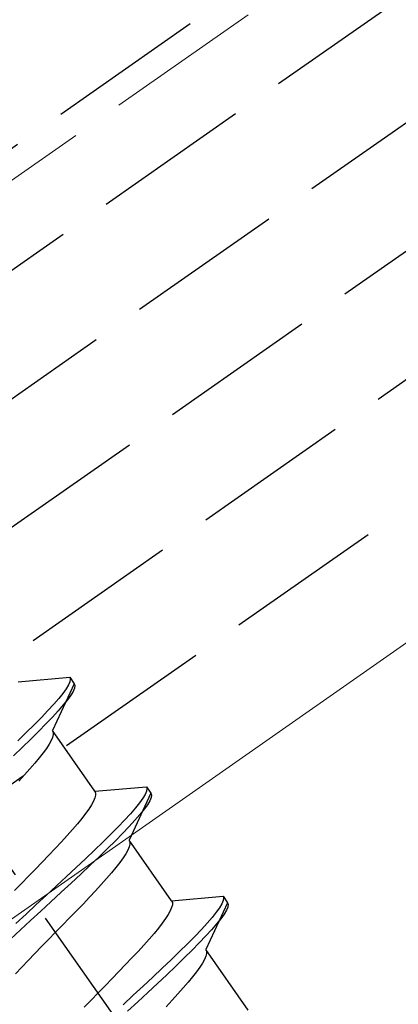
# Model space of a CAD drawing. Extents: x 0 to 1980, y 0 to 3207.
# Drawn here: x 593 to 600, y 2044 to 2063 of the extents above; entities that cross this region are included whole.
import ezdxf

# ---------------------------------------------------------------- set-up
doc = ezdxf.new("R2010")
doc.units = 0
doc.linetypes.add('YCENTER_1', pattern=[13, 10, -1, 1, -1])
doc.linetypes.add('YHIDDEN_1', pattern=[4, 3, -1])
doc.layers.add('YKK_12', color=2, linetype='CONTINUOUS', lineweight=13)
doc.layers.add('YKK_13', color=4, linetype='CONTINUOUS', lineweight=30)

msp = doc.modelspace()

# ---------------------------------------------------------------- linework, layer by layer
at = {"layer": 'YKK_12', "linetype": 'YHIDDEN_1'}
msp.add_line((737.771, 2161.913), (511.823, 2003.702), dxfattribs=at)
at = {"layer": 'YKK_12', "linetype": 'Continuous'}
msp.add_line((736.176, 2146.757), (515.448, 1992.202), dxfattribs=at)
at = {"layer": 'YKK_13', "linetype": 'YHIDDEN_1'}
for p, q in [((512.264, 2002.302), (1146.036, 2446.074)), ((512.895, 2000.302), (1146.667, 2444.074)), ((513.525, 1998.302), (1147.298, 2442.074)), ((514.156, 1996.302), (1147.928, 2440.074)), ((514.786, 1994.302), (1148.559, 2438.074)), ((573.656, 2047.604), (622.806, 2082.018)), ((592.509, 2050.579), (593.487, 2050.664)), ((593.573, 2050.542), (593.158, 2049.652)), ((593.464, 2050.519), (593.42, 2050.445)), ((593.49, 2050.581), (593.464, 2050.519)), ((593.487, 2050.664), (593.498, 2050.629)), ((593.487, 2050.664), (593.573, 2050.542)), ((593.498, 2050.629), (593.49, 2050.581)), ((593.573, 2050.542), (593.584, 2050.506)), ((593.358, 2050.359), (593.279, 2050.261)), ((593.42, 2050.445), (593.358, 2050.359)), ((593.55, 2050.396), (593.506, 2050.322)), ((593.576, 2050.458), (593.55, 2050.396)), ((593.584, 2050.506), (593.576, 2050.458)), ((593.184, 2050.151), (593.074, 2050.031)), ((593.279, 2050.261), (593.184, 2050.151)), ((593.444, 2050.236), (593.365, 2050.138)), ((593.506, 2050.322), (593.444, 2050.236)), ((593.074, 2050.031), (592.95, 2049.9)), ((593.27, 2050.028), (593.16, 2049.908)), ((593.365, 2050.138), (593.27, 2050.028)), ((592.95, 2049.9), (592.812, 2049.761)), ((593.036, 2049.778), (592.898, 2049.638)), ((593.16, 2049.908), (593.036, 2049.778)), ((592.662, 2049.613), (592.501, 2049.457)), ((592.812, 2049.761), (592.662, 2049.613)), ((592.898, 2049.638), (592.748, 2049.49)), ((593.158, 2049.652), (593.172, 2049.618)), ((593.966, 2048.498), (593.158, 2049.652)), ((593.172, 2049.618), (593.172, 2049.576)), ((592.748, 2049.49), (592.587, 2049.334)), ((593.133, 2049.462), (593.095, 2049.392)), ((593.159, 2049.523), (593.133, 2049.462)), ((593.172, 2049.576), (593.159, 2049.523)), ((592.587, 2049.334), (592.417, 2049.172)), ((592.982, 2049.227), (592.908, 2049.132)), ((593.044, 2049.313), (592.982, 2049.227)), ((593.095, 2049.392), (593.044, 2049.313)), ((592.825, 2049.031), (592.732, 2048.923)), ((592.908, 2049.132), (592.825, 2049.031)), ((592.732, 2048.923), (592.63, 2048.808)), ((592.63, 2048.808), (592.521, 2048.689)), ((593.966, 2048.498), (594.944, 2048.584)), ((593.966, 2048.498), (593.98, 2048.465)), ((593.98, 2048.465), (593.98, 2048.422)), ((595.03, 2048.461), (594.615, 2047.571)), ((594.947, 2048.5), (594.921, 2048.439)), ((594.944, 2048.584), (594.955, 2048.548)), ((594.944, 2048.584), (595.03, 2048.461)), ((594.955, 2048.548), (594.947, 2048.5)), ((595.03, 2048.461), (595.041, 2048.426)), ((593.941, 2048.308), (593.902, 2048.238)), ((593.967, 2048.37), (593.941, 2048.308)), ((593.98, 2048.422), (593.967, 2048.37)), ((594.815, 2048.278), (594.736, 2048.18)), ((594.877, 2048.364), (594.815, 2048.278)), ((594.921, 2048.439), (594.877, 2048.364)), ((595.007, 2048.316), (594.963, 2048.242)), ((595.033, 2048.377), (595.007, 2048.316)), ((595.041, 2048.426), (595.033, 2048.377)), ((593.852, 2048.16), (593.789, 2048.073)), ((593.902, 2048.238), (593.852, 2048.16)), ((594.736, 2048.18), (594.641, 2048.07)), ((594.901, 2048.155), (594.822, 2048.057)), ((594.963, 2048.242), (594.901, 2048.155)), ((593.716, 2047.979), (593.633, 2047.877)), ((593.789, 2048.073), (593.716, 2047.979)), ((594.531, 2047.95), (594.406, 2047.82)), ((594.641, 2048.07), (594.531, 2047.95)), ((594.727, 2047.947), (594.617, 2047.827)), ((594.822, 2048.057), (594.727, 2047.947)), ((593.54, 2047.769), (593.438, 2047.655)), ((593.633, 2047.877), (593.54, 2047.769)), ((594.406, 2047.82), (594.269, 2047.68)), ((594.617, 2047.827), (594.492, 2047.697)), ((593.329, 2047.535), (593.212, 2047.411)), ((593.438, 2047.655), (593.329, 2047.535)), ((594.119, 2047.532), (593.958, 2047.377)), ((594.269, 2047.68), (594.119, 2047.532)), ((594.355, 2047.557), (594.205, 2047.409)), ((594.492, 2047.697), (594.355, 2047.557)), ((594.615, 2047.571), (594.629, 2047.538)), ((595.423, 2046.418), (594.615, 2047.571)), ((594.629, 2047.538), (594.629, 2047.495)), ((593.212, 2047.411), (593.091, 2047.282)), ((593.958, 2047.377), (593.788, 2047.215)), ((594.205, 2047.409), (594.044, 2047.254)), ((594.59, 2047.381), (594.551, 2047.311)), ((594.616, 2047.443), (594.59, 2047.381)), ((594.629, 2047.495), (594.616, 2047.443)), ((592.964, 2047.151), (592.835, 2047.017)), ((593.091, 2047.282), (592.964, 2047.151)), ((593.788, 2047.215), (593.61, 2047.047)), ((594.044, 2047.254), (593.874, 2047.092)), ((594.501, 2047.233), (594.438, 2047.146)), ((594.551, 2047.311), (594.501, 2047.233)), ((592.835, 2047.017), (592.703, 2046.881)), ((593.61, 2047.047), (593.426, 2046.875)), ((593.874, 2047.092), (593.696, 2046.924)), ((594.365, 2047.052), (594.282, 2046.95)), ((594.438, 2047.146), (594.365, 2047.052)), ((592.703, 2046.881), (592.569, 2046.745)), ((593.426, 2046.875), (593.237, 2046.7)), ((593.696, 2046.924), (593.512, 2046.752)), ((594.189, 2046.842), (594.087, 2046.728)), ((594.282, 2046.95), (594.189, 2046.842)), ((592.569, 2046.745), (592.436, 2046.609)), ((593.237, 2046.7), (593.045, 2046.522)), ((593.512, 2046.752), (593.323, 2046.577)), ((593.978, 2046.608), (593.861, 2046.484)), ((594.087, 2046.728), (593.978, 2046.608)), ((593.045, 2046.522), (592.851, 2046.343)), ((593.131, 2046.399), (592.937, 2046.22)), ((593.323, 2046.577), (593.131, 2046.399)), ((593.861, 2046.484), (593.74, 2046.355)), ((595.423, 2046.418), (596.401, 2046.503)), ((595.423, 2046.418), (595.437, 2046.384)), ((596.404, 2046.419), (596.378, 2046.358)), ((596.401, 2046.503), (596.412, 2046.468)), ((596.401, 2046.503), (596.487, 2046.38)), ((596.412, 2046.468), (596.404, 2046.419)), ((592.851, 2046.343), (592.657, 2046.164)), ((592.937, 2046.22), (592.743, 2046.041)), ((593.613, 2046.224), (593.484, 2046.09)), ((593.74, 2046.355), (593.613, 2046.224)), ((595.398, 2046.228), (595.359, 2046.158)), ((595.424, 2046.289), (595.398, 2046.228)), ((595.437, 2046.341), (595.424, 2046.289)), ((595.437, 2046.384), (595.437, 2046.341)), ((596.487, 2046.38), (596.072, 2045.491)), ((596.334, 2046.284), (596.272, 2046.197)), ((596.378, 2046.358), (596.334, 2046.284)), ((596.464, 2046.235), (596.42, 2046.161)), ((596.49, 2046.296), (596.464, 2046.235)), ((596.487, 2046.38), (596.498, 2046.345)), ((596.498, 2046.345), (596.49, 2046.296)), ((592.657, 2046.164), (592.465, 2045.986)), ((592.743, 2046.041), (592.551, 2045.863)), ((593.484, 2046.09), (593.352, 2045.954)), ((595.309, 2046.079), (595.246, 2045.992)), ((595.359, 2046.158), (595.309, 2046.079)), ((596.193, 2046.099), (596.098, 2045.99)), ((596.272, 2046.197), (596.193, 2046.099)), ((596.358, 2046.075), (596.279, 2045.976)), ((596.42, 2046.161), (596.358, 2046.075)), ((592.551, 2045.863), (592.362, 2045.688)), ((593.352, 2045.954), (593.218, 2045.818)), ((595.173, 2045.898), (595.089, 2045.796)), ((595.246, 2045.992), (595.173, 2045.898)), ((595.988, 2045.869), (595.863, 2045.739)), ((596.098, 2045.99), (595.988, 2045.869)), ((596.184, 2045.867), (596.074, 2045.747)), ((596.279, 2045.976), (596.184, 2045.867)), ((593.085, 2045.682), (592.953, 2045.546)), ((593.218, 2045.818), (593.085, 2045.682)), ((594.996, 2045.688), (594.895, 2045.574)), ((595.089, 2045.796), (594.996, 2045.688)), ((595.863, 2045.739), (595.725, 2045.6)), ((596.074, 2045.747), (595.949, 2045.616)), ((592.953, 2045.546), (592.823, 2045.412)), ((594.895, 2045.574), (594.785, 2045.454)), ((595.725, 2045.6), (595.576, 2045.452)), ((595.811, 2045.477), (595.662, 2045.329)), ((595.949, 2045.616), (595.811, 2045.477)), ((596.072, 2045.491), (596.086, 2045.457)), ((596.88, 2044.337), (596.072, 2045.491)), ((592.697, 2045.281), (592.575, 2045.152)), ((592.823, 2045.412), (592.697, 2045.281)), ((594.669, 2045.33), (594.548, 2045.202)), ((594.785, 2045.454), (594.669, 2045.33)), ((595.415, 2045.296), (595.245, 2045.134)), ((595.576, 2045.452), (595.415, 2045.296)), ((595.662, 2045.329), (595.501, 2045.173)), ((596.047, 2045.301), (596.008, 2045.231)), ((596.073, 2045.362), (596.047, 2045.301)), ((596.086, 2045.414), (596.073, 2045.362)), ((596.086, 2045.457), (596.086, 2045.414)), ((592.575, 2045.152), (592.459, 2045.028)), ((594.548, 2045.202), (594.421, 2045.07)), ((595.245, 2045.134), (595.067, 2044.966)), ((595.501, 2045.173), (595.331, 2045.011)), ((595.958, 2045.152), (595.895, 2045.065)), ((596.008, 2045.231), (595.958, 2045.152)), ((594.292, 2044.936), (594.159, 2044.801)), ((594.421, 2045.07), (594.292, 2044.936)), ((595.067, 2044.966), (594.883, 2044.794)), ((595.331, 2045.011), (595.153, 2044.844)), ((595.822, 2044.971), (595.738, 2044.87)), ((595.895, 2045.065), (595.822, 2044.971)), ((594.159, 2044.801), (594.026, 2044.664)), ((594.883, 2044.794), (594.694, 2044.619)), ((595.153, 2044.844), (594.969, 2044.671)), ((595.645, 2044.761), (595.544, 2044.647)), ((595.738, 2044.87), (595.645, 2044.761)), ((593.893, 2044.528), (593.761, 2044.392)), ((594.026, 2044.664), (593.893, 2044.528)), ((594.694, 2044.619), (594.502, 2044.441)), ((594.969, 2044.671), (594.78, 2044.496)), ((595.434, 2044.527), (595.318, 2044.403)), ((595.544, 2044.647), (595.434, 2044.527)), ((594.78, 2044.496), (594.588, 2044.318))]:
    msp.add_line(p, q, dxfattribs=at)
at = {"layer": 'YKK_13', "linetype": 'YCENTER_1'}
msp.add_line((606.221, 2027.248), (566.989, 2083.278), dxfattribs=at)

doc.saveas('drawing.dxf')
